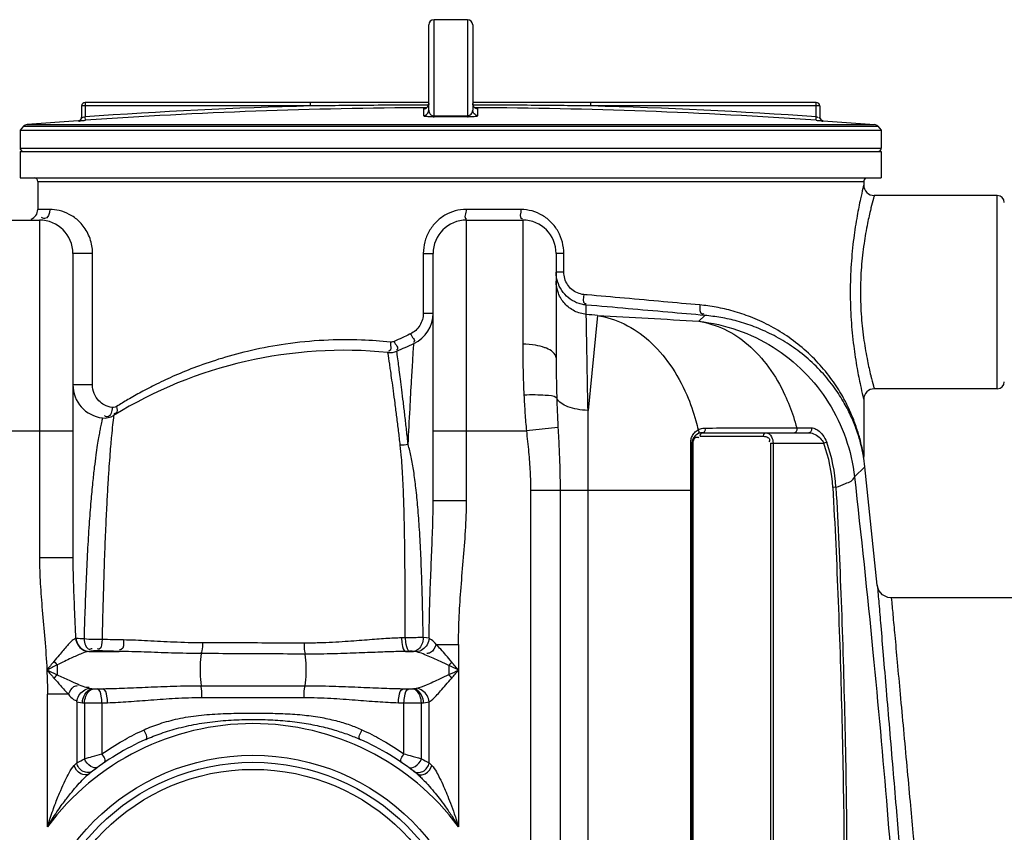
# Model space of a CAD drawing. Units: millimetres. Extents: x 5195 to 43942, y 32289 to 36109.
# Drawn here: x 7630 to 8191, y 35414 to 35877 of the extents above; entities that cross this region are included whole.
import ezdxf

# ---------------------------------------------------------------- set-up
doc = ezdxf.new("R2010")
doc.units = ezdxf.units.MM
doc.header["$LTSCALE"] = 2
doc.layers.add('körperlinien dünn', color=1, linetype='Continuous', lineweight=25)

msp = doc.modelspace()

# ---------------------------------------------------------------- linework, layer by layer
at = {"layer": 'körperlinien dünn'}
for p, q in [((7863.097, 35825.259), (7863.097, 35873.798)), ((7866.097, 35822.155), (7866.097, 35876.798)), ((7885.097, 35876.798), (7866.097, 35876.798)), ((7885.097, 35876.798), (7885.097, 35822.155)), ((7888.097, 35873.798), (7888.097, 35825.259)), ((7667.597, 35829.702), (7667.597, 35821.548)), ((7863.097, 35829.702), (7667.597, 35829.702)), ((7795.787, 35827.702), (7795.787, 35829.702)), ((8083.597, 35829.702), (7888.097, 35829.702)), ((7955.407, 35827.702), (7955.407, 35829.702)), ((8083.597, 35821.548), (8083.597, 35829.702)), ((7665.597, 35827.702), (7665.597, 35821.285)), ((7795.787, 35827.702), (7665.597, 35827.702)), ((7860.112, 35826.103), (7860.112, 35822.263)), ((7891.081, 35822.263), (7891.081, 35826.103)), ((8085.597, 35827.702), (7955.407, 35827.702)), ((8085.597, 35827.702), (8085.597, 35821.285)), ((7663.709, 35819.306), (7634.525, 35817.096)), ((7634.525, 35817.096), (8116.669, 35817.096)), ((7663.738, 35819.308), (7663.738, 35819.29)), ((7667.735, 35819.553), (7667.597, 35821.548)), ((8083.458, 35819.553), (8083.597, 35821.548)), ((8087.456, 35819.29), (8087.456, 35819.308)), ((8087.485, 35819.306), (8116.669, 35817.096)), ((7632.561, 35816.14), (7630.597, 35814.011)), ((7630.597, 35814.012), (7630.597, 35803.777)), ((7630.597, 35814.012), (8120.597, 35814.012)), ((7632.561, 35816.14), (8118.633, 35816.14)), ((8118.633, 35816.14), (8120.596, 35814.011)), ((8120.597, 35814.012), (8120.597, 35803.777)), ((7630.597, 35803.777), (8120.597, 35803.777)), ((7630.597, 35801.777), (7630.597, 35786.777)), ((7630.597, 35801.777), (8120.597, 35801.777)), ((8120.597, 35801.777), (8120.597, 35786.777)), ((7630.597, 35786.777), (8120.597, 35786.777)), ((7640.597, 35784.777), (7640.597, 35768.81)), ((7640.597, 35784.777), (8110.597, 35784.777)), ((8110.597, 35784.777), (8110.597, 35782.777)), ((8186.597, 35776.777), (8116.597, 35776.777)), ((8186.597, 35666.777), (8186.597, 35776.777)), ((7647.423, 35768.81), (7640.597, 35768.81)), ((7915.576, 35768.81), (7884.373, 35768.81)), ((7609.597, 35762.81), (7641.597, 35762.81)), ((7641.597, 35762.81), (7641.597, 35570.542)), ((7884.597, 35762.81), (7916.597, 35762.81)), ((7884.597, 35603.288), (7884.597, 35762.81)), ((7916.597, 35762.81), (7916.597, 35692.152)), ((7660.597, 35743.81), (7660.597, 35570.542)), ((7671.8, 35743.81), (7660.597, 35743.81)), ((7671.8, 35669.082), (7671.8, 35743.81)), ((7859.995, 35743.81), (7865.597, 35743.81)), ((7859.995, 35743.81), (7859.995, 35709.816)), ((7865.597, 35603.288), (7865.597, 35743.81)), ((7935.597, 35743.815), (7935.597, 35684.34)), ((7939.954, 35743.81), (7935.597, 35743.81)), ((7939.954, 35733.243), (7939.954, 35743.81)), ((7939.954, 35733.243), (7935.597, 35733.243)), ((7952.721, 35709.118), (7952.721, 35714.455)), ((7859.995, 35709.816), (7865.597, 35709.816)), ((7959.144, 35708.477), (7953.731, 35654.521)), ((8020.276, 35708.514), (8016.809, 35705.192)), ((7671.8, 35669.082), (7660.597, 35669.082)), ((8186.597, 35666.777), (8116.597, 35666.777)), ((8110.597, 35660.777), (8110.597, 35628.199)), ((7953.725, 34820.841), (7953.731, 35654.521)), ((7936.637, 35644.773), (7918.678, 35642.81)), ((8072.46, 35644.551), (8080.825, 35644.551)), ((7590.597, 35642.81), (7660.597, 35642.81)), ((7865.597, 35642.81), (7918.678, 35642.81)), ((8016.554, 35641.621), (8016.027, 35641.034)), ((8017.504, 35639.777), (8053.588, 35639.777)), ((8018.211, 35641.509), (8018.919, 35641.777)), ((8018.919, 35641.777), (8079.328, 35641.777)), ((8012.179, 35407.777), (8012.179, 35636.321)), ((8013.504, 35635.777), (8012.919, 35635.777)), ((8012.919, 35407.777), (8012.919, 35635.777)), ((8013.504, 35407.777), (8013.504, 35635.777)), ((8057.588, 35635.777), (8087.857, 35635.777)), ((8057.588, 35635.777), (8057.588, 35407.777)), ((8059.002, 35635.777), (8059.002, 35407.777)), ((8089.528, 35636.387), (8087.857, 35635.777)), ((8110.61, 35627.804), (8110.596, 35628.199)), ((8110.642, 35627.465), (8110.607, 35627.856)), ((8110.672, 35627.259), (8110.61, 35627.804)), ((8110.652, 35627.39), (8110.642, 35627.465)), ((8110.674, 35627.243), (8110.652, 35627.39)), ((8111.322, 35622.407), (8110.671, 35627.256)), ((8105.316, 35616.652), (8111.322, 35622.407)), ((8118.341, 35555.022), (8111.322, 35622.407)), ((8094.793, 35610.765), (8093.017, 35610.667)), ((7921.064, 35609.108), (8012.919, 35609.108)), ((7921.064, 35609.108), (7921.064, 34480.135)), ((7937.831, 35609.108), (7937.831, 34480.135)), ((7865.597, 35603.288), (7884.597, 35603.288)), ((7660.597, 35570.542), (7641.597, 35570.542)), ((8203.597, 35547.81), (8126.302, 35547.81)), ((7849.671, 35525.166), (7847.558, 35525.093)), ((7867.348, 35521.376), (7880.063, 35521.375)), ((7880.063, 35521.375), (7880.063, 35417.655)), ((7669.67, 35517.378), (7686.984, 35517.378)), ((7852.252, 35517.436), (7850.071, 35517.378)), ((7850.071, 35517.378), (7854.434, 35517.378)), ((7651.66, 35509.661), (7651.66, 35504.096)), ((7733.607, 35497.848), (7792.586, 35497.848)), ((7658.097, 35492.965), (7646.13, 35492.965)), ((7646.13, 35417.655), (7646.13, 35492.965)), ((7671.792, 35496.177), (7677.741, 35496.177)), ((7671.792, 35496.177), (7672.463, 35496.12)), ((7674.453, 35496.084), (7677.741, 35496.177)), ((7848.453, 35496.177), (7854.402, 35496.177)), ((7848.453, 35496.177), (7851.741, 35496.084)), ((7853.731, 35496.12), (7854.402, 35496.177)), ((7662.864, 35488.614), (7662.866, 35454.055)), ((7666.081, 35488.207), (7667.239, 35488.151)), ((7667.239, 35488.151), (7667.238, 35456.293)), ((7677.18, 35488.114), (7680.363, 35488.207)), ((7677.18, 35488.114), (7677.18, 35459.101)), ((7734.031, 35491.136), (7792.162, 35491.136)), ((7845.831, 35488.207), (7849.014, 35488.114)), ((7849.014, 35459.101), (7849.014, 35488.114)), ((7858.95, 35456.296), (7858.955, 35488.151)), ((7858.955, 35488.151), (7860.113, 35488.207)), ((7863.33, 35454.054), (7863.331, 35488.614)), ((7856.334, 35447.78), (7856.616, 35447.552))]:
    msp.add_line(p, q, dxfattribs=at)
for points in [[(7863.097, 35829.102), (7863.063, 35828.652), (7862.884, 35827.993), (7862.58, 35827.419), (7862.184, 35826.948), (7861.728, 35826.586)], [(7889.54, 35826.54), (7889.065, 35826.897), (7888.65, 35827.368), (7888.329, 35827.946), (7888.136, 35828.617), (7888.097, 35829.102)], [(7861.728, 35826.586), (7861.26, 35826.34), (7860.846, 35826.202), (7860.588, 35826.151), (7860.536, 35826.145)], [(7890.429, 35826.183), (7890.024, 35826.304), (7889.54, 35826.54)], [(7890.586, 35826.15), (7890.642, 35826.146), (7890.634, 35826.147), (7890.429, 35826.183)], [(7866.106, 35821.624), (7866.103, 35821.706), (7866.1, 35821.885), (7866.097, 35822.155)], [(7885.087, 35821.624), (7885.09, 35821.706), (7885.094, 35821.885), (7885.097, 35822.155)], [(7843.337, 35693.713), (7842.901, 35693.548), (7842.435, 35693.436), (7841.932, 35693.381), (7841.382, 35693.398)], [(7685.506, 35656.735), (7684.628, 35656.325), (7683.787, 35656.156), (7683.011, 35656.169)], [(8016.408, 35643.474), (8016.693, 35642.512), (8016.554, 35641.621)], [(8020.258, 35644.489), (8020.295, 35643.222), (8019.78, 35642.179), (8018.919, 35641.777)], [(8072.46, 35644.551), (8072.524, 35643.265), (8072.009, 35642.192), (8071.13, 35641.777)], [(8080.825, 35644.551), (8080.897, 35643.265), (8080.318, 35642.192), (8079.328, 35641.777)], [(8017.504, 35639.777), (8017.694, 35640.777), (8018.211, 35641.509)], [(8053.588, 35639.777), (8053.777, 35640.777), (8054.295, 35641.509), (8055.002, 35641.777)], [(8012.179, 35636.321), (8012.577, 35636.169), (8012.831, 35635.982), (8012.919, 35635.777)], [(8126.302, 35547.808), (8124.286, 35548.067), (8121.363, 35549.516), (8119.261, 35552.011), (8118.341, 35555.022)], [(7662.421, 35524.701), (7662.286, 35524.706), (7662.165, 35524.715)], [(7863.338, 35524.874), (7861.845, 35525.111), (7859.956, 35525.236)], [(7672.3, 35517.702), (7670.8, 35517.55), (7669.67, 35517.378)], [(7674.357, 35517.742), (7674.123, 35517.748), (7673.892, 35517.751), (7673.655, 35517.752), (7673.406, 35517.75), (7673.144, 35517.745), (7672.87, 35517.736), (7672.585, 35517.722), (7672.3, 35517.702)], [(7854.434, 35517.378), (7854.249, 35517.395), (7854.049, 35517.409), (7853.828, 35517.422), (7853.582, 35517.432), (7853.304, 35517.439), (7852.99, 35517.444), (7852.638, 35517.443), (7852.252, 35517.436)], [(7856.243, 35517.148), (7855.438, 35517.293), (7854.443, 35517.378)], [(7649.856, 35511.726), (7650.444, 35511.024), (7651.048, 35510.333), (7651.66, 35509.661)], [(7876.172, 35511.36), (7875.637, 35510.694), (7875.089, 35510.036), (7874.534, 35509.393)], [(7649.98, 35502.03), (7650.528, 35502.729), (7651.091, 35503.421), (7651.66, 35504.096)], [(7876.172, 35502.194), (7875.637, 35502.86), (7875.089, 35503.518), (7874.534, 35504.161)], [(7669.956, 35496.409), (7670.516, 35496.298), (7671.127, 35496.224), (7671.792, 35496.177)], [(7672.463, 35496.12), (7672.67, 35496.106), (7672.894, 35496.095), (7673.142, 35496.085), (7673.418, 35496.078), (7673.729, 35496.075), (7674.075, 35496.076), (7674.453, 35496.084)], [(7851.741, 35496.084), (7851.964, 35496.078), (7852.189, 35496.075), (7852.42, 35496.075), (7852.661, 35496.077), (7852.914, 35496.081), (7853.179, 35496.09), (7853.454, 35496.102), (7853.731, 35496.12)], [(7854.402, 35496.177), (7855.104, 35496.227), (7855.711, 35496.303), (7856.238, 35496.409)], [(7662.864, 35488.614), (7663.848, 35488.419), (7664.918, 35488.29), (7666.081, 35488.207)], [(7860.113, 35488.207), (7861.34, 35488.296), (7862.404, 35488.428), (7863.331, 35488.614)], [(7661.33, 35452.48), (7662.147, 35453.325), (7662.866, 35454.056)], [(7863.33, 35454.054), (7864.046, 35453.325), (7864.863, 35452.48)]]:
    msp.add_lwpolyline(points, dxfattribs=at)
for radius in [128, 124, 120]:
    msp.add_circle((7763.097, 35330.277), radius, dxfattribs=at)
for centre, radius, start, end in [((7866.097, 35873.798), 3, 90, 180), ((7885.097, 35873.798), 3, 0, 90), ((7667.597, 35827.702), 2, 90, 180), ((8083.597, 35827.702), 2, 0, 90), ((7875.597, 32826.798), 3001.965, 91.523443, 93.97309), ((7875.597, 32826.798), 2999.965, 90.260588, 93.97309), ((7875.597, 32826.798), 2999.965, 86.02691, 89.739404), ((7875.597, 32826.798), 3001.965, 86.02691, 88.476557), ((7634.766, 35814.106), 3, 94.6091, 137.31589), ((7663.597, 35821.303), 2, 274.04958, 0), ((8087.597, 35821.303), 2, 180, 265.95042), ((8116.428, 35814.106), 3, 42.68411, 85.3909), ((7632.597, 35803.777), 2, 180, 247.5004), ((8118.597, 35803.777), 2, 292.4996, 0), ((7638.597, 35784.777), 2, 0, 90), ((8112.597, 35784.777), 2, 119.99622, 180), ((8116.596, 35782.775), 6, 179.9839, 270.00816), ((8186.597, 35772.777), 4, 0, 90), ((7634.597, 35768.81), 6, 292.5, 0), ((7641.597, 35743.81), 19, 0, 90), ((7884.597, 35743.81), 19, 90, 180), ((7916.597, 35743.81), 19, 0, 90), ((7846.597, 35709.816), 19, 294.9463, 0), ((7275.597, 28894.702), 6847.976, 84.2713442, 84.3253544), ((7814.793, 35438.693), 250, 84.23465, 121.59986), ((7840.911, 35697.378), 10, 264.23465, 293.62178), ((7660.597, 36109.672), 460, 293.62178, 294.9463), ((7679.597, 35669.082), 19, 180, 263.36112), ((8116.596, 35660.779), 6, 89.99266, 180.01458), ((8186.597, 35670.777), 4, 270, 0), ((7678.556, 35660.142), 10, 263.36286, 301.60465), ((8018.919, 35635.777), 6, 90, 180), ((8005.999, 35605.871), 87.15, 3.1546, 20.06914), ((8005.999, 35605.871), 88.929, 3.1546, 20.06914), ((7763.097, 35330.277), 146, 36.76092, 143.23908), ((7763.097, 35330.277), 150, 114.01894, 128.43157), ((7763.097, 35330.277), 150, 51.42546, 65.98106)]:
    msp.add_arc(centre, radius, start, end, dxfattribs=at)
for points, start_tangent, end_tangent in [([(7862.944, 35828.219), (7848.452, 35828.171), (7829.582, 35828.056), (7811.899, 35827.894), (7795.787, 35827.702)], (-0.9999978, -0.0021081), (-0.9999117, -0.0132918)), ([(7862.855, 35827.922), (7862.87, 35827.958), (7863.097, 35829.102)], (0.3932818, 0.919418), (0, 1)), ([(7888.326, 35827.953), (7888.097, 35829.102)], (-0.3826199, 0.9239059), (0, 1)), ([(7955.407, 35827.702), (7940.156, 35827.885), (7923.593, 35828.041), (7905.803, 35828.156), (7888.251, 35828.219)], (-0.9999117, 0.0132918), (-0.9999978, 0.0021083)), ([(7860.599, 35826.245), (7860.112, 35826.103)], (-0.985402, 0.1702434), (0.01365, -0.9999068)), ([(7860.112, 35826.103), (7861.256, 35826.335)], (0.9999867, 0.0051604), (0.9226269, 0.3856936)), ([(7860.112, 35822.263), (7861.256, 35822.496), (7862.224, 35823.146), (7862.87, 35824.116), (7863.097, 35825.259)], (0.9999867, 0.0051538), (0, 1)), ([(7861.256, 35826.335), (7862.209, 35826.972)], (0.9226269, 0.3856936), (0.7102602, 0.7039393)), ([(7862.209, 35826.972), (7862.224, 35826.986), (7862.855, 35827.922)], (0.7102602, 0.7039393), (0.3932818, 0.919418)), ([(7863.097, 35825.259), (7863.259, 35824.236), (7863.678, 35823.402), (7864.307, 35822.751), (7865.137, 35822.31), (7866.097, 35822.155)], (0.0000042, -1), (0.9999697, 0.0077865)), ([(7885.097, 35822.155), (7885.971, 35822.283), (7886.748, 35822.652), (7887.605, 35823.535), (7887.961, 35824.317), (7888.097, 35825.259)], (0.9999834, -0.0057556), (0.000027, 1)), ([(7891.081, 35822.263), (7889.938, 35822.496), (7888.97, 35823.146), (7888.324, 35824.116), (7888.097, 35825.259)], (-0.9999867, 0.0051538), (0, 1)), ([(7888.912, 35827.047), (7888.326, 35827.953)], (-0.6850749, 0.7284726), (-0.3826199, 0.9239059)), ([(7888.97, 35826.986), (7888.912, 35827.047)], (-0.7053549, 0.7088543), (-0.6850749, 0.7284726)), ([(7889.877, 35826.362), (7888.97, 35826.986)], (-0.913742, 0.4062949), (-0.7053549, 0.7088543)), ([(7889.972, 35826.321), (7889.938, 35826.335), (7889.877, 35826.362)], (-0.9273348, 0.3742328), (-0.913742, 0.4062949)), ([(7891.081, 35826.103), (7889.972, 35826.321)], (-0.9999867, 0.0051604), (-0.9273348, 0.3742328)), ([(7891.081, 35826.103), (7890.603, 35826.245)], (0.0026046, 0.9999966), (-0.9856094, -0.1690386)), ([(7663.738, 35819.29), (7664.677, 35819.602), (7665.352, 35820.326), (7665.597, 35821.285)], (0.9975034, 0.0706192), (0, 1)), ([(7663.738, 35819.29), (7665.384, 35819.393), (7666.497, 35819.468), (7667.735, 35819.553)], (0.1104226, -0.9938847), (0.9975975, 0.0692758)), ([(7665.597, 35821.285), (7666.976, 35821.463), (7667.218, 35821.382)], (0.0165167, -0.9998636), (0.4010876, -0.9160397)), ([(7860.112, 35822.263), (7861.273, 35821.877), (7862.53, 35821.742), (7864.188, 35821.652), (7865.148, 35821.629), (7866.106, 35821.624)], (0.0000103, -1), (0.9999913, 0.0041746)), ([(7866.097, 35822.155), (7869.263, 35822.164), (7872.431, 35822.17), (7875.597, 35822.171)], (0.9999941, 0.0034277), (1, 0)), ([(7866.106, 35821.624), (7869.27, 35821.633), (7872.434, 35821.638), (7875.597, 35821.64)], (0.999994, 0.0034613), (1, 0)), ([(7875.597, 35822.171), (7878.763, 35822.17), (7881.93, 35822.164), (7885.097, 35822.155)], (1, 0), (0.9999941, -0.0034277)), ([(7875.597, 35821.64), (7878.76, 35821.638), (7881.924, 35821.633), (7885.087, 35821.624)], (1, 0), (0.999994, -0.0034613)), ([(7885.087, 35821.624), (7885.968, 35821.628), (7886.834, 35821.646), (7888.386, 35821.721), (7889.61, 35821.835), (7891.081, 35822.263)], (0.9999964, -0.0026782), (0.0004612, 0.9999999)), ([(8083.458, 35819.553), (8084.694, 35819.468), (8085.81, 35819.393), (8087.456, 35819.29)], (0.9976118, -0.0690701), (0.0105289, 0.9999446)), ([(8083.597, 35821.548), (8084.771, 35821.363)], (0.9905092, -0.1374463), (0.0948463, 0.9954919)), ([(8087.456, 35819.29), (8086.516, 35819.602), (8085.842, 35820.326), (8085.597, 35821.285)], (-0.9975034, 0.0706192), (0, 1)), ([(8110.126, 35780.839), (8108.784, 35774.959), (8106.872, 35765.3), (8104.912, 35752.512), (8103.472, 35737.663), (8102.945, 35721.837), (8103.464, 35706.01), (8104.898, 35691.145), (8106.858, 35678.334), (8108.771, 35668.656), (8110.121, 35662.735)], (-0.2328506, -0.9725125), (0.2327798, -0.9725295)), ([(8110.597, 35782.777), (8110.126, 35780.839)], (-0.2396077, -0.9708698), (-0.2328506, -0.9725125)), ([(8116.109, 35775.013), (8114.731, 35769.7), (8114.613, 35769.222)], (-0.2627477, -0.9648646), (-0.2371807, -0.9714655)), ([(8116.597, 35776.777), (8116.109, 35775.013)], (-0.2703572, -0.9627601), (-0.2627477, -0.9648646)), ([(7647.423, 35768.81), (7644.51, 35763.614), (7642.762, 35764.329)], (0, -1), (-0.7933909, 0.6087125)), ([(7671.795, 35744.311), (7671.446, 35748.052), (7670.364, 35752.262), (7668.661, 35756.081), (7666.513, 35759.357), (7664.051, 35762.091), (7658.564, 35766.046), (7652.814, 35768.191), (7647.423, 35768.81)], (-0.0196676, 0.9998066), (-1, -0.0000569)), ([(7878.148, 35767.981), (7872.333, 35765.548), (7867.289, 35761.643), (7863.363, 35756.487), (7860.858, 35750.402)], (-0.9652781, -0.2612244), (-0.2575966, -0.9662525)), ([(7884.373, 35768.81), (7878.148, 35767.981)], (-1, -0.000082), (-0.9652781, -0.2612244)), ([(7884.373, 35768.81), (7884.485, 35763.614), (7884.556, 35763.616)], (-0.0000029, -1), (0.9986994, 0.0509854)), ([(7915.576, 35768.81), (7916.086, 35763.614), (7916.427, 35763.651)], (0, -1), (0.9801363, 0.1983248)), ([(7921.876, 35767.961), (7915.576, 35768.81)], (-0.9644242, 0.2643595), (-1, 0.0000302)), ([(7939.129, 35750.254), (7936.713, 35756.263), (7932.844, 35761.456), (7927.773, 35765.455), (7921.876, 35767.961)], (-0.2518524, 0.9677656), (-0.9644242, 0.2643595)), ([(8114.613, 35769.222), (8112.77, 35760.985), (8110.762, 35749.458), (8109.288, 35736.082), (8108.749, 35721.831), (8109.28, 35707.579), (8110.748, 35694.189), (8112.755, 35682.641), (8114.613, 35674.332)], (-0.2371807, -0.9714655), (0.2371789, -0.971466)), ([(7860.858, 35750.402), (7859.995, 35743.81)], (-0.2575966, -0.9662525), (0.0004619, -0.9999999)), ([(7939.954, 35743.81), (7939.129, 35750.254)], (0.0005934, 0.9999998), (-0.2518524, 0.9677656)), ([(7671.8, 35743.81), (7671.795, 35744.311)], (0.0000219, 1), (-0.0196676, 0.9998066)), ([(7935.607, 35732.612), (7935.597, 35733.243)], (-0.0335524, 0.999437), (-0.0000501, 1)), ([(7951.378, 35720.422), (7947.732, 35721.328), (7944.543, 35723.275), (7942.063, 35726.08), (7940.492, 35729.499), (7939.954, 35733.243)], (-0.9959924, 0.0894381), (0.0000315, 1)), ([(7952.721, 35709.118), (7946.045, 35711.056), (7940.514, 35715.263), (7936.869, 35721.174), (7935.597, 35728)], (-0.9951254, 0.0986171), (0, 1)), ([(7936.308, 35728.099), (7935.607, 35732.612)], (-0.2709723, 0.9625871), (-0.0335524, 0.999437)), ([(7936.402, 35727.776), (7936.308, 35728.099)], (-0.2881628, 0.9575814), (-0.2709723, 0.9625871)), ([(7947.253, 35715.797), (7942.467, 35718.663), (7938.751, 35722.778), (7936.402, 35727.776)], (-0.9247867, 0.3804859), (-0.2881628, 0.9575814)), ([(7951.378, 35720.422), (7951.878, 35715.376), (7952.579, 35715.378)], (-0.0784829, -0.9969155), (0.9883459, 0.1522249)), ([(7953.244, 35720.254), (7951.378, 35720.422)], (-0.9959612, 0.0897844), (-0.9959614, 0.0897821)), ([(8017.309, 35714.476), (7996.633, 35716.342), (7974.564, 35718.332), (7953.244, 35720.254)], (-0.9959544, 0.0898601), (-0.9959612, 0.0897844)), ([(7950.024, 35714.901), (7947.253, 35715.797)], (-0.9722563, 0.2339182), (-0.9247867, 0.3804859)), ([(7952.721, 35714.455), (7950.024, 35714.901)], (-0.9958551, 0.0909541), (-0.9722563, 0.2339182)), ([(8020.276, 35708.514), (7999.09, 35710.378), (7976.489, 35712.365), (7952.721, 35714.455)], (-0.9961522, 0.08764), (-0.996159, 0.0875624)), ([(8017.309, 35714.476), (8018.658, 35709.477), (8019.85, 35709.659)], (-0.0558978, -0.9984365), (0.9371389, 0.3489565)), ([(8026.596, 35713.222), (8017.309, 35714.476)], (-0.984108, 0.1775709), (-0.9959549, 0.0898543)), ([(8100.159, 35659.574), (8099.106, 35661.529), (8093.38, 35670.706), (8085.813, 35680.253), (8076.714, 35689.233), (8066.811, 35696.858), (8056.542, 35702.988), (8046.273, 35707.658), (8036.274, 35711.002), (8026.596, 35713.222)], (-0.4645564, 0.8855435), (-0.984108, 0.1775709)), ([(7859.995, 35709.816), (7859.486, 35706.17), (7858.009, 35702.831), (7852.665, 35698.029)], (0.0005591, -0.9999998), (-0.9027207, -0.4302271)), ([(7953.731, 35654.521), (7953.403, 35672.161), (7953.128, 35686.984), (7952.918, 35698.381), (7952.721, 35709.118)], (-0.0186703, 0.9998257), (-0.0185684, 0.9998276)), ([(7959.144, 35708.477), (7987.868, 35706.963), (8016.809, 35705.192)], (0.9988265, -0.0484327), (0.9978652, -0.0653073)), ([(7959.144, 35708.477), (7974.356, 35703.669), (7988.326, 35694.199), (8000.368, 35680.531), (8009.883, 35663.344), (8015.116, 35648.512)], (0.9885663, -0.1507866), (0.2690341, -0.9631306)), ([(8016.809, 35705.192), (8038.739, 35700.227), (8059.014, 35690.486), (8076.606, 35676.462), (8090.626, 35658.861), (8100.36, 35638.58), (8105.316, 35616.652)], (0.9939598, -0.1097445), (0.1094388, -0.9939935)), ([(8016.809, 35705.192), (8031.362, 35700.685), (8044.771, 35691.884), (8056.426, 35679.187), (8065.797, 35663.168), (8070.57, 35650.969)], (0.9885481, -0.1509059), (0.3094251, -0.9509238)), ([(8099.533, 35658.679), (8093.984, 35667.327), (8086.65, 35676.321), (8077.832, 35684.779), (8068.235, 35691.957), (8058.284, 35697.726), (8048.334, 35702.117), (8038.647, 35705.259), (8029.271, 35707.342), (8020.276, 35708.514)], (-0.4941234, 0.8693918), (-0.9962619, 0.086384)), ([(7841.382, 35693.398), (7824.783, 35694.545), (7803.442, 35694.353), (7781.672, 35692.217), (7762.174, 35688.601), (7745.328, 35684.126), (7730.898, 35679.243), (7718.635, 35674.284), (7708.229, 35669.455), (7699.393, 35664.88), (7691.888, 35660.629), (7685.506, 35656.735)], (-0.9946827, 0.1029875), (-0.8457449, -0.5335874)), ([(7848.029, 35695.851), (7843.337, 35693.713)], (-0.9075407, -0.4199641), (-0.9124303, -0.4092322)), ([(7843.337, 35693.713), (7844.952, 35689.049), (7844.722, 35688.971)], (0.3943301, -0.9189689), (-0.968067, -0.2506916)), ([(7852.169, 35697.793), (7848.029, 35695.851)], (-0.9031017, -0.4294267), (-0.9075407, -0.4199641)), ([(7852.665, 35698.029), (7852.169, 35697.793)], (-0.9025612, -0.4305617), (-0.9031017, -0.4294267)), ([(7852.665, 35698.029), (7854.524, 35693.39), (7854.366, 35693.328)], (0.4184586, -0.9082359), (-0.9494283, -0.3139839)), ([(7841.382, 35693.398), (7840.424, 35688.199), (7840.139, 35688.255)], (-0.0983451, -0.9951524), (-0.9625746, 0.2710168)), ([(7845.184, 35686.244), (7844.918, 35688.216)], (-0.1336407, 0.9910299), (-0.1341003, 0.9909678)), ([(7851.361, 35635.131), (7852.438, 35655.556), (7853.35, 35671.747), (7854.04, 35683.36), (7854.61, 35692.589)], (0.0507027, 0.9987138), (0.0627137, 0.9980316)), ([(7916.597, 35692.152), (7916.766, 35677.323), (7917.27, 35663.131)], (0.0000037, -1), (0.048339, -0.998831)), ([(7929.214, 35690.191), (7923.868, 35691.557), (7916.597, 35692.152)], (-0.93514, 0.3542784), (-1, -0.0000016)), ([(7935.597, 35684.339), (7930.032, 35689.864), (7929.214, 35690.191)], (0.0000003, 1), (-0.93514, 0.3542784)), ([(7841.016, 35679.863), (7840.879, 35680.806), (7839.906, 35687.428)], (-0.1432496, 0.9896866), (-0.1465641, 0.9892012)), ([(7845.815, 35681.531), (7845.184, 35686.244)], (-0.1316755, 0.9912929), (-0.1336407, 0.9910299)), ([(7935.597, 35684.34), (7935.682, 35672.83), (7935.933, 35661.531)], (0.0000128, -1), (0.0299717, -0.9995507)), ([(7841.451, 35676.837), (7841.016, 35679.863)], (-0.1410099, 0.9900082), (-0.1432496, 0.9896866)), ([(7846.912, 35634.727), (7845.945, 35642.79), (7844.944, 35650.858), (7843.955, 35658.559), (7843.016, 35665.591), (7842.169, 35671.733), (7841.451, 35676.837)], (-0.1168241, 0.9931526), (-0.1410099, 0.9900082)), ([(7846.342, 35677.525), (7845.815, 35681.531)], (-0.1290447, 0.9916388), (-0.1316755, 0.9912929)), ([(7851.361, 35635.131), (7850.475, 35643.235), (7849.556, 35651.35), (7848.648, 35659.103), (7847.784, 35666.188), (7847.004, 35672.379), (7846.342, 35677.525)], (-0.1065828, 0.9943038), (-0.1290447, 0.9916388)), ([(8114.613, 35674.332), (8114.717, 35673.91), (8116.104, 35668.56)], (0.2371789, -0.971466), (0.2626644, -0.9648873)), ([(7683.011, 35656.169), (7678.504, 35657.615), (7675.383, 35660.025), (7672.79, 35664.045), (7671.8, 35669.082)], (-0.9929554, 0.1184888), (-0.0000568, 1)), ([(8116.104, 35668.56), (8116.597, 35666.777)], (0.2626644, -0.9648873), (0.2703547, -0.9627608)), ([(7935.933, 35661.531), (7929.424, 35663.063), (7923.734, 35663.299), (7917.27, 35663.131)], (-0.7518438, 0.6593413), (-0.9984431, -0.0557801)), ([(7917.27, 35663.131), (7917.863, 35652.982), (7918.678, 35642.81)], (0.0483554, -0.9988302), (0.0915995, -0.9957959)), ([(7953.731, 35654.521), (7947.554, 35655.128), (7942.155, 35656.622), (7935.933, 35661.531)], (-0.9997852, 0.0207277), (-0.3868861, 0.9221275)), ([(7935.933, 35661.531), (7936.23, 35653.254), (7936.637, 35644.773)], (0.0299766, -0.9995506), (0.0544382, -0.9985171)), ([(8110.121, 35662.735), (8110.597, 35660.777)], (0.2327798, -0.9725295), (0.2396098, -0.9708693)), ([(7683.011, 35656.169), (7682.388, 35652.926)], (-0.0381775, -0.999271), (-0.3481481, -0.9374395)), ([(7685.506, 35656.735), (7685.009, 35652.865), (7683.838, 35652.616)], (0.2078898, -0.9781522), (-0.9991877, 0.0402992)), ([(8109.754, 35632.03), (8108.497, 35637.104), (8106.515, 35643.395), (8103.601, 35650.663), (8099.533, 35658.679)], (-0.2137608, 0.976886), (-0.4941234, 0.8693918)), ([(8109.65, 35633.262), (8108.353, 35638.642), (8106.308, 35645.314), (8103.303, 35653.024), (8100.159, 35659.574)], (-0.2081692, 0.9780928), (-0.4645564, 0.8855435)), ([(7677.4, 35650.209), (7677.005, 35648.377)], (-0.215977, -0.9763985), (-0.2063362, -0.9784812)), ([(7680.074, 35650.806), (7678.554, 35651.574)], (-0.9932988, 0.1155747), (-0.7639071, 0.6453263)), ([(7682.388, 35652.926), (7680.074, 35650.806)], (-0.3481481, -0.9374395), (-0.9932988, 0.1155747)), ([(7683.796, 35651.625), (7683.207, 35646.352)], (-0.1174207, -0.9930823), (-0.1051602, -0.9944553)), ([(8070.57, 35650.969), (8072.46, 35644.551)], (0.3094251, -0.9509238), (0.2557584, -0.9667407)), ([(7677.005, 35648.377), (7676.349, 35645.144), (7675.827, 35642.378)], (-0.2063362, -0.9784812), (-0.180417, -0.9835902)), ([(7683.207, 35646.352), (7682.579, 35640.076), (7682.161, 35635.492), (7681.685, 35629.719), (7681.151, 35622.517), (7680.559, 35613.6), (7679.935, 35602.625), (7679.289, 35589.304), (7678.655, 35573.802), (7678.085, 35556.883), (7677.607, 35539.959), (7677.211, 35524.139)], (-0.1051602, -0.9944553), (-0.0224242, -0.9997485)), ([(7936.637, 35644.773), (7937.266, 35632.416), (7937.689, 35620.468), (7937.831, 35609.108)], (0.0544685, -0.9985155), (0.0001213, -1)), ([(8015.116, 35648.512), (8016.409, 35643.475)], (0.2690341, -0.9631306), (0.2286296, -0.9735135)), ([(8015.256, 35642.705), (8016.409, 35643.475)], (0.7818306, 0.6234909), (0.8762143, 0.4819217)), ([(8016.409, 35643.475), (8017.7, 35644.053)], (0.8711063, 0.4910945), (0.9455843, 0.3253771)), ([(8017.7, 35644.053), (8018.986, 35644.38)], (0.9455843, 0.3253771), (0.9861021, 0.1661406)), ([(8018.986, 35644.38), (8020.258, 35644.489)], (0.9861021, 0.1661406), (0.9999996, 0.0009461)), ([(8020.258, 35644.489), (8037.821, 35644.508), (8054.999, 35644.528)], (0.9999995, 0.001022), (0.9999992, 0.0012408)), ([(8054.999, 35644.528), (8055.221, 35644.528), (8071.127, 35644.549)], (0.9999992, 0.0012408), (0.9999991, 0.0013434)), ([(8071.127, 35644.549), (8072.46, 35644.551)], (0.9999991, 0.0013434), (0.9999991, 0.0013519)), ([(8080.825, 35644.551), (8082.164, 35644.359)], (1, -0.0003096), (0.9634572, -0.2678623)), ([(8082.164, 35644.359), (8084.516, 35643.205), (8087.178, 35640.629), (8089.528, 35636.387)], (0.9634572, -0.2678623), (0.3431802, -0.9392696)), ([(7675.827, 35642.378), (7675.247, 35639.116), (7674.52, 35634.707), (7673.709, 35629.136), (7672.812, 35622.172), (7671.837, 35613.509), (7670.838, 35602.776), (7669.838, 35589.696), (7668.891, 35574.351), (7668.086, 35557.466), (7667.444, 35540.448), (7666.958, 35524.509)], (-0.180417, -0.9835902), (-0.0270839, -0.9996332)), ([(7918.678, 35642.81), (7919.937, 35630.775), (7920.781, 35619.582), (7921.064, 35609.108)], (0.1085844, -0.9940872), (0.0001754, -1)), ([(8012.179, 35636.321), (8012.49, 35638.535)], (-0.0000593, 1), (0.2720899, 0.9622718)), ([(8012.49, 35638.535), (8013.508, 35640.787), (8014.292, 35641.801)], (0.2720899, 0.9622718), (0.6721187, 0.7404434)), ([(8013.504, 35635.777), (8014.303, 35638.456)], (0.0001191, 1), (0.5624898, 0.8268043)), ([(8014.292, 35641.801), (8015.256, 35642.705)], (0.6721187, 0.7404434), (0.7818306, 0.6234909)), ([(8014.303, 35638.456), (8015.725, 35639.359), (8016.363, 35639.217)], (0.5624898, 0.8268043), (0.916857, -0.3992157)), ([(8016.363, 35639.217), (8016.866, 35638.919)], (0.916857, -0.3992157), (0.8022956, -0.596927)), ([(8053.588, 35639.777), (8056.043, 35639.166)], (1, 0.0000063), (0.8722797, -0.4890074)), ([(8055.002, 35641.777), (8058.139, 35639.499), (8059.002, 35635.777)], (1, -0.0000104), (0.0012053, -0.9999993)), ([(8056.043, 35639.166), (8057.039, 35637.799), (8056.539, 35636.604)], (0.8722797, -0.4890074), (-0.619292, -0.7851607)), ([(8079.328, 35641.777), (8082.946, 35640.788), (8087.857, 35635.777)], (1, -0.0001591), (0.4379672, -0.8989909)), ([(7851.361, 35635.129), (7846.912, 35634.727)], (-0.971454, -0.2372281), (-0.9981148, 0.0613749)), ([(7849.671, 35525.166), (7849.683, 35539.329), (7849.642, 35555.416), (7849.521, 35571.413), (7849.316, 35585.927), (7849.023, 35598.644), (7848.645, 35609.651), (7848.182, 35619.197), (7847.619, 35627.483), (7846.912, 35634.727)], (0.0021651, 0.9999977), (-0.1172152, 0.9931065)), ([(7859.956, 35525.236), (7859.681, 35539.611), (7859.239, 35555.912), (7858.615, 35572.082), (7857.827, 35586.701), (7856.883, 35599.443), (7855.788, 35610.408), (7854.537, 35619.863), (7853.096, 35628.024), (7851.361, 35635.129)], (-0.0159282, 0.9998731), (-0.278374, 0.9604727)), ([(8110.371, 35629.541), (8109.65, 35633.262)], (-0.1724622, 0.9850161), (-0.2081692, 0.9780928)), ([(8110.453, 35628.52), (8109.754, 35632.03)], (-0.1768667, 0.9842348), (-0.2137608, 0.976886)), ([(8110.597, 35628.199), (8110.371, 35629.541)], (-0.1596513, 0.9871735), (-0.1724622, 0.9850161)), ([(8110.671, 35627.256), (8110.453, 35628.52)], (-0.1635812, 0.9865299), (-0.1768667, 0.9842348)), ([(8094.793, 35610.765), (8100.292, 35612.888), (8105.316, 35616.652)], (0.9472262, 0.3205659), (0.2643718, 0.9644208)), ([(8105.316, 35616.652), (8115.85, 35516.844), (8123.957, 35426.989), (8130.183, 35345.619), (8134.88, 35272.433), (8138.346, 35207.315), (8140.862, 35149.494), (8142.672, 35097.56), (8143.964, 35049.705), (8144.858, 35004.207), (8145.416, 34959.88)], (0.1129271, -0.9936033), (0.0091208, -0.9999584)), ([(8093.017, 35610.667), (8096.055, 35545.997), (8098.188, 35478.397), (8099.413, 35407.777)], (0.0550303, -0.9984847), (0.0108221, -0.9999414)), ([(8094.793, 35610.765), (8097.754, 35546.064), (8099.797, 35478.436), (8100.925, 35407.793)], (0.0538721, -0.9985478), (0.0094089, -0.9999557)), ([(7863.338, 35524.874), (7863.549, 35539.422), (7864.058, 35555.522), (7864.736, 35571.986), (7865.335, 35587.954), (7865.597, 35603.288)], (0.004874, 0.9999881), (0.000057, 1)), ([(7880.063, 35521.375), (7880.364, 35535.549), (7881.329, 35551.686), (7882.733, 35568.786), (7884.024, 35586.018), (7884.597, 35603.288)], (0.0001272, 1), (0.0001287, 1)), ([(7641.597, 35570.542), (7642.052, 35556.106), (7643.204, 35540.762), (7644.642, 35524.398), (7645.81, 35506.778)], (-0.0001093, -1), (0.0444362, -0.9990122)), ([(7660.597, 35570.541), (7660.834, 35556.89), (7661.431, 35541.666), (7662.165, 35524.715)], (-0.0000376, -1), (0.0397379, -0.9992101)), ([(8118.341, 35555.022), (8119.22, 35544.616), (8120.286, 35531.984), (8121.699, 35515.258), (8123.378, 35495.359), (8125.232, 35473.396), (8127.15, 35450.656), (8128.999, 35428.743), (8130.628, 35409.415), (8131.991, 35393.254), (8133.068, 35380.467), (8133.866, 35371.007), (8134.519, 35363.253)], (0.0841696, -0.9964514), (0.0839613, -0.996469)), ([(8126.302, 35547.81), (8127.184, 35538.242), (8128.252, 35526.645), (8129.666, 35511.296), (8131.347, 35493.04), (8133.201, 35472.895), (8135.121, 35452.04), (8136.97, 35431.944), (8138.601, 35414.214), (8139.965, 35399.384), (8141.044, 35387.646), (8141.843, 35378.957), (8142.5, 35371.81)], (0.0917706, -0.9957802), (0.0915417, -0.9958012)), ([(7662.165, 35524.714), (7657.456, 35520.716), (7652.736, 35515.212), (7649.856, 35511.726)], (-0.9500309, -0.3121558), (-0.6418998, -0.7667885)), ([(7662.165, 35524.714), (7663.451, 35521.069), (7666.153, 35518.416), (7669.661, 35517.377)], (0.1160754, -0.9932404), (0.9995279, -0.0307252)), ([(7666.958, 35524.509), (7662.421, 35524.701)], (-0.9995522, 0.0299236), (-0.9980309, 0.0627236)), ([(7662.424, 35524.702), (7663.657, 35521.069), (7669.75, 35517.375)], (0.106782, -0.9942825), (0.9996746, -0.0255073)), ([(7677.211, 35524.139), (7672.474, 35524.092), (7666.958, 35524.509)], (-0.9988244, -0.0484758), (-0.9902051, 0.1396203)), ([(7666.959, 35524.509), (7669.911, 35518.728), (7671.601, 35519.123)], (0.1435945, -0.9896366), (0.8970721, 0.4418843)), ([(7677.225, 35524.14), (7675.607, 35518.741), (7674.573, 35518.768)], (-0.1023898, -0.9947444), (-0.9785813, 0.2058609)), ([(7689.446, 35523.906), (7683.285, 35524.014), (7677.211, 35524.139)], (-0.9998734, 0.0159115), (-0.999755, 0.0221334)), ([(7689.446, 35523.906), (7688.068, 35518.403), (7687.125, 35518.374)], (-0.0813222, -0.9966879), (-0.9901649, 0.1399049)), ([(7734.305, 35522.232), (7717.981, 35522.639), (7703.1, 35523.401), (7689.446, 35523.906)], (-0.9999978, 0.0020912), (-0.9998738, 0.0158869)), ([(7734.306, 35522.232), (7733.98, 35517.7), (7733.441, 35516.3)], (-0.0254455, -0.9996762), (-0.4709315, -0.8821698)), ([(7792.238, 35522.112), (7772.87, 35522.159), (7753.517, 35522.199), (7734.305, 35522.232)], (-0.9999966, 0.0025977), (-0.9999987, 0.0015986)), ([(7792.238, 35522.112), (7792.383, 35517.492), (7792.762, 35515.917)], (-0.0026181, -0.9999966), (0.3219911, -0.9467427)), ([(7847.558, 35525.093), (7843.304, 35524.91), (7838.661, 35524.641), (7833.595, 35524.291), (7828.075, 35523.873), (7822.065, 35523.409), (7815.531, 35522.939), (7808.426, 35522.518), (7800.684, 35522.215), (7792.238, 35522.112)], (-0.9994137, -0.0342368), (-0.9999967, 0.0025783)), ([(7847.558, 35525.093), (7847.977, 35521.395), (7850.071, 35517.378)], (0.0337607, -0.9994299), (0.9673838, -0.253315)), ([(7859.956, 35525.237), (7855.868, 35525.199), (7849.671, 35525.166)], (-0.9999341, -0.0114837), (-0.9999954, -0.0030223)), ([(7849.671, 35525.166), (7850.1, 35521.461), (7852.252, 35517.436)], (0.0342613, -0.9994129), (0.9691366, -0.2465245)), ([(7859.956, 35525.237), (7859.242, 35521.418), (7854.434, 35517.378)], (-0.0020208, -0.999998), (-0.9973591, -0.0726285)), ([(7863.339, 35524.874), (7862.134, 35521.214), (7856.243, 35517.148)], (-0.1043498, -0.9945407), (-0.9939261, -0.1100491)), ([(7867.348, 35521.376), (7864.08, 35516.671), (7861.952, 35516.22)], (-0.37353, -0.9276181), (-0.9991048, 0.0423038)), ([(7867.348, 35521.376), (7864.601, 35523.956), (7863.257, 35524.495)], (-0.7000937, 0.714051), (-0.9774901, 0.2109812)), ([(7876.172, 35511.36), (7872.89, 35515.205), (7869.946, 35518.569), (7867.348, 35521.376)], (-0.6460043, 0.7633337), (-0.6937048, 0.7202595)), ([(7669.661, 35517.378), (7665.705, 35516.193), (7659.634, 35513.518), (7655.877, 35511.728), (7651.66, 35509.661)], (-0.9918462, -0.1274406), (-0.8892015, -0.4575158)), ([(7686.984, 35517.378), (7680.635, 35517.549), (7674.357, 35517.742)], (-0.9996804, 0.0252786), (-0.9994739, 0.0324331)), ([(7733.696, 35516.162), (7716.715, 35516.479), (7701.198, 35517.005), (7686.984, 35517.378)], (-0.9999857, 0.0053438), (-0.9998972, 0.0143377)), ([(7733.696, 35516.162), (7733.082, 35509.408), (7733.06, 35505.026), (7733.607, 35497.848)], (-0.211837, -0.977305), (0.1765041, -0.9842999)), ([(7792.561, 35515.848), (7772.903, 35515.956), (7753.239, 35516.06), (7733.696, 35516.162)], (-0.9999841, 0.0056416), (-0.9999863, 0.0052383)), ([(7850.071, 35517.378), (7845.659, 35517.289), (7840.837, 35517.151), (7835.573, 35516.966), (7829.831, 35516.742), (7823.576, 35516.493), (7816.775, 35516.242), (7809.38, 35516.021), (7801.329, 35515.874), (7792.561, 35515.848)], (-0.9998884, -0.0149402), (-0.9999848, 0.0055085)), ([(7792.561, 35515.848), (7793.122, 35509.038), (7793.129, 35504.777), (7792.586, 35497.848)], (0.1856655, -0.982613), (-0.1765041, -0.9842999)), ([(7861.905, 35515.111), (7858.014, 35516.612), (7856.237, 35516.864)], (-0.9232004, 0.3843189), (-0.9997642, 0.021713)), ([(7874.534, 35509.393), (7869.826, 35511.586), (7865.606, 35513.508), (7861.905, 35515.111)], (-0.9054448, 0.4244641), (-0.9232317, 0.3842438)), ([(7649.856, 35511.726), (7645.81, 35506.778)], (-0.6341317, -0.7732251), (-0.6335989, -0.7736617)), ([(7651.66, 35509.661), (7645.81, 35506.778)], (-0.8970481, -0.4419329), (-0.8978155, -0.4403718)), ([(7874.534, 35509.393), (7874.523, 35504.156)], (0.0000001, -1), (-0.0005422, -0.9999999)), ([(7880.063, 35506.777), (7874.534, 35509.393)], (-0.9035681, 0.4284446), (-0.9047212, 0.4260042)), ([(7880.063, 35506.777), (7876.172, 35511.36)], (-0.6461888, 0.7631776), (-0.6490585, 0.7607385)), ([(7645.81, 35506.778), (7651.66, 35504.096)], (0.9101042, -0.4143795), (0.9086921, -0.4174669)), ([(7645.81, 35506.778), (7649.98, 35502.03)], (0.6616737, -0.7497919), (0.6601792, -0.7511082)), ([(7645.81, 35506.778), (7646.044, 35499.965), (7646.13, 35492.965)], (0.0444362, -0.9990122), (0.0003399, -0.9999999)), ([(7651.66, 35504.096), (7655.047, 35502.549), (7658.482, 35500.986), (7663.224, 35498.893)], (0.9103583, -0.413821), (0.9196074, -0.3928387)), ([(7856.238, 35496.409), (7861.775, 35498.389), (7865.477, 35499.988), (7869.741, 35501.929), (7874.523, 35504.156)], (0.969402, 0.2454786), (0.9061721, 0.422909)), ([(7874.523, 35504.156), (7880.063, 35506.777)], (0.9047357, 0.4259734), (0.9035391, 0.4285057)), ([(7876.172, 35502.194), (7880.063, 35506.776)], (0.6490488, 0.7607468), (0.6462384, 0.7631356)), ([(7649.98, 35502.03), (7653.571, 35497.938), (7658.096, 35492.965)], (0.6607969, -0.7505648), (0.6904455, -0.7233844)), ([(7658.097, 35492.965), (7661.222, 35497.349), (7663.266, 35497.949)], (0.4121006, 0.9111384), (0.9989685, 0.0454084)), ([(7663.224, 35498.893), (7667.273, 35497.267), (7669.872, 35497.082)], (0.9196024, -0.3928503), (0.992306, 0.1238093)), ([(7677.741, 35496.177), (7690.055, 35496.528), (7703.4, 35497.084), (7717.866, 35497.615), (7733.607, 35497.848)], (0.9998787, 0.0155779), (1, 0.000304)), ([(7734.031, 35491.136), (7733.834, 35496.064), (7733.364, 35497.753)], (0, 1), (-0.3654792, 0.9308195)), ([(7792.162, 35491.136), (7792.36, 35496.064), (7792.83, 35497.753)], (-0.0000071, 1), (0.3655326, 0.9307985)), ([(7792.586, 35497.848), (7808.398, 35497.613), (7822.884, 35497.081), (7836.201, 35496.526), (7848.453, 35496.177)], (0.9999999, -0.0003215), (0.9998784, -0.0155916)), ([(7863.331, 35488.615), (7867.256, 35492.082), (7869.855, 35494.884), (7872.832, 35498.283), (7876.172, 35502.194)], (0.8498231, 0.5270681), (0.6477268, 0.7618727)), ([(7658.097, 35492.965), (7660.953, 35490.117), (7662.926, 35489.479)], (0.6843658, -0.7291388), (0.9973953, -0.0721289)), ([(7662.864, 35488.614), (7664.052, 35492.3), (7669.956, 35496.409)], (0.0971896, 0.9952659), (0.9937701, 0.1114498)), ([(7666.081, 35488.207), (7666.961, 35492.061), (7671.792, 35496.177)], (0.0449051, 0.9989913), (0.9965523, 0.0829669)), ([(7667.239, 35488.151), (7668.053, 35491.994), (7672.463, 35496.12)], (0.0446381, 0.9990032), (0.9951559, 0.098309)), ([(7677.18, 35488.114), (7676.751, 35491.92), (7674.453, 35496.084)], (-0.0257384, 0.9996687), (-0.9723708, 0.2334418)), ([(7680.363, 35488.207), (7679.951, 35492.012), (7677.741, 35496.176)], (-0.0245012, 0.9996998), (-0.9699596, 0.2432661)), ([(7845.831, 35488.207), (7846.242, 35492.012), (7848.453, 35496.177)], (0.0244329, 0.9997015), (0.9699591, 0.2432681)), ([(7849.014, 35488.114), (7849.443, 35491.92), (7851.741, 35496.084)], (0.0257384, 0.9996687), (0.9723706, 0.2334425)), ([(7858.955, 35488.151), (7858.141, 35491.994), (7853.731, 35496.12)], (-0.0446377, 0.9990032), (-0.9951553, 0.0983159)), ([(7860.113, 35488.207), (7859.233, 35492.061), (7854.402, 35496.177)], (-0.0449037, 0.9989913), (-0.9965513, 0.0829794)), ([(7863.331, 35488.614), (7862.143, 35492.3), (7856.238, 35496.409)], (-0.097178, 0.995267), (-0.9937732, 0.111422)), ([(7667.239, 35488.151), (7672.012, 35488.109), (7677.18, 35488.114)], (0.9998804, -0.015466), (0.9999831, 0.0058098)), ([(7680.363, 35488.207), (7692.206, 35488.822), (7705.017, 35489.797), (7718.896, 35490.727), (7734.031, 35491.136)], (0.9995991, 0.0283147), (0.9999999, 0.0005348)), ([(7792.162, 35491.136), (7807.364, 35490.723), (7821.263, 35489.791), (7834.048, 35488.818), (7845.831, 35488.207)], (0.9999998, -0.0005736), (0.9995978, -0.0283578)), ([(7849.014, 35488.114), (7853.608, 35488.107), (7858.955, 35488.151)], (0.999983, -0.0058327), (0.9998808, 0.0154393)), ([(7701.087, 35472.769), (7710.032, 35476.254), (7720.361, 35479.034), (7732.158, 35480.958), (7744.587, 35481.934), (7756.814, 35482.249), (7768.643, 35482.256), (7780.072, 35482), (7791.061, 35481.275), (7801.228, 35479.924), (7810.245, 35477.989), (7818.176, 35475.567), (7825.107, 35472.769)], (0.9097569, 0.4151414), (0.9097572, -0.4151408)), ([(7702.041, 35467.289), (7710.799, 35470.764), (7720.867, 35473.818), (7732.402, 35476.276), (7744.655, 35477.864), (7756.82, 35478.587), (7768.639, 35478.607), (7780.018, 35477.997), (7790.87, 35476.743), (7800.832, 35474.898), (7809.625, 35472.627), (7817.359, 35470.055), (7824.153, 35467.289)], (0.9134109, 0.4070387), (0.913411, -0.4070385)), ([(7677.18, 35459.101), (7688.971, 35466.565), (7699.592, 35472.077)], (0.8194971, 0.5730834), (0.9051607, 0.4250695)), ([(7699.592, 35472.077), (7701.087, 35472.769)], (0.9051607, 0.4250695), (0.9097604, 0.4151337)), ([(7702.041, 35467.289), (7701.087, 35472.769)], (0.9134223, 0.4070131), (-0.385829, 0.9225703)), ([(7824.153, 35467.289), (7825.107, 35472.769)], (-0.9134145, 0.4070307), (0.3858227, 0.9225729)), ([(7825.107, 35472.769), (7826.602, 35472.077)], (0.9097584, -0.415138), (0.9051594, -0.4250723)), ([(7826.602, 35472.077), (7837.217, 35466.569), (7849.014, 35459.101)], (0.9051594, -0.4250723), (0.8195, -0.5730792)), ([(7667.238, 35456.294), (7671.656, 35457.564), (7677.18, 35459.101)], (0.9600131, 0.2799552), (0.9645865, 0.2637668)), ([(7678.502, 35454.146), (7677.18, 35459.101)], (0.8258411, 0.5639028), (-0.5159335, 0.8566286)), ([(7847.692, 35454.147), (7849.014, 35459.101)], (-0.8257898, 0.563978), (0.5159327, 0.8566291)), ([(7849.014, 35459.101), (7852.544, 35458.125), (7858.95, 35456.295)], (0.9646643, -0.2634821), (0.9600134, -0.2799542)), ([(7669.283, 35448.48), (7666.452, 35449.111), (7662.863, 35454.054)], (-0.9997113, -0.0240282), (-0.1694536, 0.9855382)), ([(7662.866, 35454.055), (7667.238, 35456.293)], (0.8864607, 0.4628039), (0.8947805, 0.4465063)), ([(7670.812, 35451.929), (7667.239, 35456.294)], (-0.8575692, 0.5143686), (-0.388028, 0.9216476)), ([(7855.382, 35451.929), (7858.955, 35456.294)], (0.8575747, 0.5143595), (0.3880132, 0.9216538)), ([(7856.91, 35448.481), (7859.74, 35449.112), (7863.33, 35454.054)], (0.9997142, -0.0239073), (0.1696302, 0.9855078)), ([(7858.95, 35456.296), (7863.33, 35454.054)], (0.8943613, -0.4473454), (0.8855818, -0.4644835)), ([(7646.13, 35417.655), (7647.738, 35422.564), (7649.301, 35427.059), (7650.821, 35431.182), (7652.289, 35434.943), (7653.691, 35438.337), (7656.245, 35443.999), (7658.477, 35448.307), (7661.33, 35452.48)], (0.3024146, 0.9531765), (0.6935259, 0.7204317)), ([(7646.13, 35417.655), (7648.87, 35422.062), (7651.498, 35426.034), (7654.013, 35429.623), (7656.404, 35432.857), (7658.648, 35435.743), (7662.622, 35440.507), (7665.945, 35444.125), (7669.86, 35447.78)], (0.5153797, 0.856962), (0.7833763, 0.6215477)), ([(7669.86, 35447.78), (7665.063, 35447.793), (7661.33, 35452.48)], (-0.7833508, -0.6215799), (-0.2746658, 0.9615398)), ([(7671.8, 35449.293), (7669.283, 35448.48)], (-0.7933821, -0.6087239), (-0.9997113, -0.0240282)), ([(7674.678, 35451.447), (7670.812, 35451.929)], (-0.8078004, -0.5894561), (-0.8575692, 0.5143686)), ([(7851.515, 35451.447), (7855.382, 35451.929)], (0.8077883, -0.5894727), (0.8575747, 0.5143595)), ([(7854.394, 35449.293), (7856.91, 35448.481)], (0.7934469, -0.6086394), (0.9997142, -0.0239073)), ([(7856.334, 35447.78), (7858.526, 35447.121)], (0.7833517, -0.6215788), (0.9998544, 0.0170662)), ([(7856.616, 35447.552), (7856.913, 35447.306)], (0.7741685, -0.6329796), (0.7648149, -0.6442501)), ([(7856.913, 35447.306), (7859.006, 35445.382)], (0.7648149, -0.6442501), (0.7120642, -0.7021144)), ([(7858.526, 35447.121), (7861.131, 35447.793), (7864.863, 35452.48)], (0.9998544, 0.0170662), (0.2746672, 0.9615393)), ([(7864.863, 35452.48), (7867.419, 35448.826), (7869.298, 35445.324), (7871.572, 35440.481), (7873.375, 35436.248), (7875.407, 35431.091), (7877.644, 35424.933), (7878.83, 35421.449), (7880.063, 35417.655)], (0.6918433, -0.7220476), (0.302416, -0.953176)), ([(7859.006, 35445.382), (7859.819, 35444.564), (7862.586, 35441.617), (7866.079, 35437.553), (7868.938, 35433.97), (7872.237, 35429.544), (7875.953, 35424.163), (7877.958, 35421.067), (7880.063, 35417.655)], (0.7120642, -0.7021144), (0.5153789, -0.8569624))]:
    msp.add_spline(points, degree=3, dxfattribs=dict(at, start_tangent=start_tangent, end_tangent=end_tangent))

doc.saveas('drawing.dxf')
